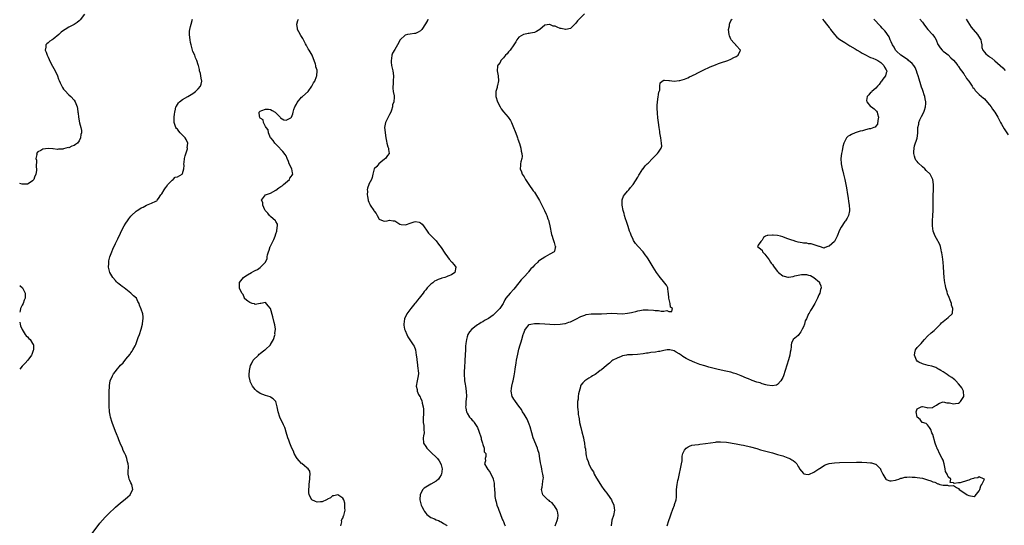
# Model space of a CAD drawing. Units: inches. Extents: x 2640000 to 2643000, y 1476000 to 1479000.
# Drawn here: x 2640000 to 2640381, y 1477967 to 1478163 of the extents above; entities that cross this region are included whole.
import ezdxf

# ---------------------------------------------------------------- set-up
doc = ezdxf.new("R2010")
doc.units = ezdxf.units.IN
doc.header["$MEASUREMENT"] = 0
doc.layers.add('LD26401476_10ft', color=254, linetype='Continuous')

msp = doc.modelspace()

# ---------------------------------------------------------------- linework, layer by layer
at = {"layer": 'LD26401476_10ft'}
for points, elevation in [([(2640025, 1478164.93), (2640023.33, 1478162.67), (2640023, 1478162.34), (2640022.28, 1478161.72), (2640021, 1478160.86), (2640019, 1478159.86), (2640017.64, 1478159), (2640017, 1478158.62), (2640016.06, 1478157.94), (2640015.08, 1478157), (2640013, 1478155.25), (2640012.55, 1478155), (2640011.6, 1478154.4), (2640011, 1478153.76), (2640010.53, 1478153.47), (2640010.12, 1478153), (2640010.07, 1478152.07), (2640009.8, 1478151), (2640010.21, 1478150.21), (2640010.57, 1478149), (2640010.75, 1478148.75), (2640011, 1478148.28), (2640011.4, 1478147.4), (2640011.54, 1478147), (2640012.73, 1478144.73), (2640013.69, 1478143), (2640014.59, 1478141), (2640015, 1478139.79), (2640015.23, 1478139.23), (2640015.7, 1478138.3), (2640016.3, 1478137), (2640016.54, 1478136.54), (2640017, 1478135.87), (2640017.4, 1478135.4), (2640019, 1478133.72), (2640019.79, 1478133), (2640021, 1478131.62), (2640021.45, 1478131), (2640021.7, 1478130.3), (2640022.21, 1478129), (2640022.35, 1478128.35), (2640022.53, 1478127), (2640022.6, 1478126.6), (2640022.78, 1478125), (2640023.13, 1478122.87), (2640023.63, 1478121), (2640023.91, 1478119.91), (2640023.86, 1478119), (2640023.65, 1478118.35), (2640023.54, 1478117), (2640023, 1478115.92), (2640022.35, 1478115), (2640021.57, 1478114.43), (2640021, 1478114.04), (2640020.2, 1478113.8), (2640019, 1478113.25), (2640018.74, 1478113.26), (2640017, 1478112.8), (2640016.7, 1478112.7), (2640015, 1478112.62), (2640014.57, 1478112.57), (2640013, 1478112.78), (2640012.76, 1478112.76), (2640011, 1478112.94), (2640009, 1478112.67), (2640008.14, 1478112.14), (2640007, 1478111.62), (2640006.49, 1478111), (2640006.63, 1478110.63), (2640006.25, 1478109), (2640006.45, 1478108.45), (2640006.31, 1478105.69), (2640006.46, 1478105), (2640006.47, 1478104.47), (2640006.22, 1478103), (2640005.78, 1478101.78), (2640005.48, 1478101), (2640005, 1478100.38), (2640003.26, 1478099.26), (2640003, 1478099.07), (2640001.1, 1478099.1), (2640001, 1478099.09), (2640000, 1478099.35)], 8280), ([(2640218.39, 1478165), (2640215.69, 1478162.31), (2640215, 1478161.35), (2640214.66, 1478161), (2640213, 1478159.37), (2640211.09, 1478158.91), (2640211, 1478158.91), (2640209.32, 1478159.32), (2640209, 1478159.35), (2640207.81, 1478159.81), (2640207, 1478160.19), (2640206.31, 1478160.31), (2640205, 1478160.93), (2640204.89, 1478160.89), (2640203, 1478160.58), (2640201.06, 1478158.94), (2640199.87, 1478158.13), (2640199, 1478157.85), (2640197.55, 1478157.55), (2640197, 1478157.4), (2640196.62, 1478157.38), (2640194.93, 1478157.07), (2640194.77, 1478157), (2640193, 1478156.01), (2640192.23, 1478155), (2640191.78, 1478154.22), (2640191, 1478153), (2640189.6, 1478151), (2640189, 1478150.3), (2640188.47, 1478149.53), (2640187.82, 1478149), (2640187, 1478148.03), (2640186.08, 1478147), (2640185.8, 1478146.2), (2640185, 1478145.29), (2640184.9, 1478145.1), (2640184.79, 1478145), (2640184.73, 1478144.73), (2640184.56, 1478143), (2640184.98, 1478140.98), (2640185.09, 1478139.09), (2640184.69, 1478137.31), (2640184.66, 1478137), (2640184.58, 1478136.58), (2640184.13, 1478135), (2640184.09, 1478133.91), (2640184.15, 1478133), (2640184.77, 1478131), (2640185.76, 1478129), (2640186.21, 1478128.21), (2640187.06, 1478127.06), (2640188.88, 1478125), (2640189.75, 1478123.75), (2640190.14, 1478123), (2640190.98, 1478121), (2640191.54, 1478119.54), (2640192.17, 1478117.83), (2640192.46, 1478117), (2640192.57, 1478116.57), (2640193.2, 1478114.8), (2640193.71, 1478113), (2640193.86, 1478111.86), (2640194.11, 1478111), (2640194.23, 1478109.77), (2640194.15, 1478109), (2640193.79, 1478107.79), (2640193.69, 1478107), (2640193.66, 1478106.34), (2640193.46, 1478105), (2640193.95, 1478103.95), (2640194.29, 1478103), (2640195, 1478101.93), (2640195.55, 1478101), (2640196.11, 1478100.11), (2640196.85, 1478099), (2640198.56, 1478096.56), (2640199, 1478096.04), (2640199.39, 1478095.39), (2640201, 1478092.85), (2640202.96, 1478088.96), (2640203.59, 1478087.59), (2640203.83, 1478087), (2640204.24, 1478085.76), (2640204.52, 1478085), (2640204.63, 1478084.63), (2640205, 1478083), (2640205.67, 1478079.67), (2640205.89, 1478079), (2640206.1, 1478078.1), (2640206.55, 1478077), (2640206.58, 1478076.58), (2640207.07, 1478075.07), (2640207.11, 1478075), (2640207.14, 1478074.86), (2640207, 1478074.5), (2640206.78, 1478073.22), (2640206.6, 1478073), (2640205, 1478072.11), (2640203.22, 1478071), (2640203.07, 1478070.93), (2640203, 1478070.91), (2640201, 1478069.65), (2640200.62, 1478069.38), (2640200.28, 1478069), (2640199, 1478067.79), (2640198.34, 1478067), (2640197.68, 1478066.32), (2640196.74, 1478065.26), (2640196.53, 1478065), (2640195, 1478063.34), (2640193.9, 1478062.1), (2640193, 1478061.01), (2640191, 1478058.55), (2640189.61, 1478057), (2640188.01, 1478055), (2640187.59, 1478054.41), (2640187, 1478053.27), (2640186.88, 1478053), (2640185.62, 1478051), (2640185, 1478050.36), (2640183.55, 1478049), (2640183, 1478048.51), (2640181.23, 1478047.23), (2640181, 1478047.07), (2640179.65, 1478046.35), (2640179, 1478045.89), (2640178.4, 1478045.6), (2640177.46, 1478045), (2640177, 1478044.67), (2640174.79, 1478043), (2640173.93, 1478042.07), (2640173.29, 1478041), (2640173, 1478040.06), (2640172.71, 1478039), (2640172.48, 1478037.52), (2640172.42, 1478036.42), (2640172.3, 1478035), (2640172.16, 1478031), (2640171.94, 1478027.94), (2640171.85, 1478027), (2640171.82, 1478026.18), (2640171.85, 1478025), (2640171.98, 1478023.98), (2640172.04, 1478023), (2640172.22, 1478021.78), (2640172.35, 1478021), (2640172.63, 1478019), (2640172.71, 1478017), (2640172.54, 1478015), (2640172.44, 1478013.56), (2640172.39, 1478013), (2640172.46, 1478012.46), (2640172.73, 1478011), (2640173, 1478010.51), (2640173.96, 1478009), (2640174.43, 1478008.43), (2640175, 1478007.88), (2640175.42, 1478007.42), (2640175.73, 1478007), (2640177, 1478005.03), (2640177.58, 1478003.58), (2640178.36, 1478001), (2640178.44, 1478000.45), (2640178.89, 1477999), (2640179, 1477998.44), (2640179.52, 1477997), (2640179.6, 1477995.6), (2640180.27, 1477995), (2640180.27, 1477993.73), (2640179.94, 1477993), (2640180.05, 1477992.05), (2640179.76, 1477991), (2640180.56, 1477989.44), (2640180.86, 1477989), (2640180.93, 1477988.93), (2640181.8, 1477987.8), (2640182.17, 1477987), (2640183, 1477985.29), (2640183.11, 1477985), (2640183.42, 1477983.42), (2640183.46, 1477983), (2640183.46, 1477982.54), (2640183.55, 1477981), (2640183.66, 1477979.66), (2640183.66, 1477979), (2640183.73, 1477978.27), (2640183.97, 1477977), (2640184.23, 1477976.23), (2640184.52, 1477975), (2640185, 1477973.75), (2640185.27, 1477973), (2640185.76, 1477971.76), (2640186.03, 1477971), (2640186.73, 1477969.27), (2640186.87, 1477968.87), (2640187, 1477968.63), (2640187.45, 1477967.45), (2640187.64, 1477967)], 8320), ([(2640027.22, 1477963), (2640031, 1477967.96), (2640033, 1477970.27), (2640035, 1477972.31), (2640036.41, 1477973.59), (2640037, 1477974.15), (2640039, 1477975.83), (2640040.76, 1477977.24), (2640041.81, 1477978.19), (2640042.65, 1477979), (2640043, 1477979.63), (2640043.71, 1477981), (2640043.34, 1477983), (2640043, 1477983.58), (2640042.56, 1477984.56), (2640042.39, 1477985), (2640042.16, 1477985.84), (2640041.88, 1477987), (2640041.89, 1477987.89), (2640042.09, 1477989.91), (2640041.96, 1477991), (2640041.67, 1477991.67), (2640041.46, 1477993), (2640041, 1477994.11), (2640040.67, 1477995), (2640040.07, 1477996.07), (2640039.76, 1477997), (2640038.89, 1477998.89), (2640038.87, 1477999), (2640038.28, 1478000.28), (2640038.05, 1478001), (2640037.39, 1478002.61), (2640037, 1478003.51), (2640035.78, 1478007), (2640035.16, 1478009), (2640035, 1478009.77), (2640034.78, 1478011), (2640034.61, 1478013.39), (2640034.59, 1478015), (2640034.6, 1478016.6), (2640034.56, 1478017.44), (2640034.61, 1478019), (2640034.74, 1478020.74), (2640034.71, 1478021.29), (2640035, 1478023.04), (2640035.83, 1478025), (2640036.3, 1478025.7), (2640037, 1478026.71), (2640037.24, 1478027), (2640039, 1478029.07), (2640039.96, 1478030.04), (2640041, 1478031.39), (2640042.67, 1478033.33), (2640043, 1478033.86), (2640043.5, 1478034.5), (2640043.8, 1478035), (2640044.61, 1478036.61), (2640044.9, 1478037.1), (2640045.58, 1478039), (2640045.83, 1478039.83), (2640046.27, 1478041), (2640047, 1478043.03), (2640047.47, 1478045), (2640047.57, 1478046.43), (2640047.74, 1478047), (2640047.78, 1478047.78), (2640047.56, 1478049), (2640047, 1478050.76), (2640046.31, 1478052.31), (2640046.15, 1478053), (2640045.74, 1478053.74), (2640045.1, 1478055), (2640043.97, 1478055.97), (2640042.94, 1478057), (2640041, 1478058.48), (2640040.4, 1478059), (2640039.58, 1478059.58), (2640039, 1478060.08), (2640038.45, 1478060.45), (2640037.85, 1478061), (2640037.39, 1478061.39), (2640037, 1478061.82), (2640036, 1478063), (2640035.61, 1478063.61), (2640034.88, 1478065), (2640034.36, 1478067), (2640034.41, 1478068.41), (2640034.41, 1478069), (2640034.49, 1478069.51), (2640034.86, 1478071), (2640035.57, 1478073), (2640035.96, 1478074.04), (2640037, 1478076.13), (2640037.93, 1478077.93), (2640039, 1478080.24), (2640039.9, 1478082.1), (2640040.39, 1478083), (2640041, 1478083.99), (2640041.67, 1478085), (2640042.25, 1478085.75), (2640043, 1478086.77), (2640043.21, 1478087), (2640045, 1478088.73), (2640045.4, 1478089), (2640046.42, 1478089.58), (2640047, 1478090.04), (2640047.72, 1478090.28), (2640049.05, 1478091.05), (2640051, 1478091.78), (2640052.6, 1478092.6), (2640053, 1478092.74), (2640053.21, 1478093), (2640053.63, 1478093.63), (2640054.62, 1478095), (2640055, 1478095.44), (2640055.82, 1478097), (2640056.31, 1478097.69), (2640057, 1478098.48), (2640057.19, 1478098.81), (2640059, 1478100.73), (2640059.4, 1478101), (2640060.12, 1478101.88), (2640061, 1478102.02), (2640062.81, 1478103), (2640063, 1478103.26), (2640063.47, 1478105), (2640063.61, 1478106.39), (2640063.51, 1478107), (2640063.53, 1478107.53), (2640063.74, 1478109), (2640063.92, 1478110.08), (2640064.82, 1478112.82), (2640064.83, 1478113), (2640064.78, 1478113.22), (2640064.99, 1478115), (2640064.38, 1478116.38), (2640063.92, 1478117), (2640063, 1478118.08), (2640062.53, 1478118.53), (2640062.08, 1478119), (2640061.59, 1478119.59), (2640061, 1478120.36), (2640060.68, 1478120.68), (2640060.42, 1478121), (2640060.15, 1478121.85), (2640059.7, 1478123), (2640059.67, 1478123.67), (2640059.7, 1478125), (2640059.84, 1478126.16), (2640059.92, 1478127), (2640060.2, 1478128.2), (2640060.43, 1478129), (2640060.67, 1478129.33), (2640061, 1478129.97), (2640061.43, 1478130.57), (2640061.8, 1478131), (2640063, 1478131.84), (2640065, 1478133.01), (2640067, 1478134.25), (2640067.4, 1478134.6), (2640067.94, 1478135), (2640069, 1478135.96), (2640069.86, 1478137), (2640070.14, 1478137.86), (2640070.37, 1478139), (2640070.18, 1478140.18), (2640070.06, 1478141), (2640069.9, 1478141.9), (2640069.55, 1478143), (2640069.51, 1478143.51), (2640069.09, 1478145), (2640069, 1478145.27), (2640068.51, 1478147), (2640068.01, 1478148.01), (2640067.66, 1478149), (2640067, 1478150.5), (2640066.8, 1478151), (2640066.25, 1478153), (2640066.03, 1478153.97), (2640065.87, 1478155), (2640065.84, 1478155.84), (2640065.67, 1478157), (2640065.7, 1478158.3), (2640065.79, 1478159), (2640066.08, 1478160.08), (2640066.28, 1478161), (2640066.84, 1478163)], 8290), ([(2640124.18, 1477967), (2640124.56, 1477968.56), (2640124.43, 1477969), (2640124.57, 1477969.43), (2640125, 1477969.93), (2640125.21, 1477970.79), (2640125.38, 1477971), (2640125.85, 1477973), (2640125.77, 1477973.77), (2640125.76, 1477975), (2640125.69, 1477975.69), (2640125.37, 1477977), (2640125, 1477977.65), (2640123, 1477979.01), (2640121.44, 1477978.56), (2640121, 1477978.52), (2640120.21, 1477977.79), (2640119, 1477977.23), (2640118.87, 1477977.13), (2640118.56, 1477977), (2640117, 1477976.26), (2640116.28, 1477976.28), (2640115, 1477976.11), (2640114.32, 1477976.32), (2640112.98, 1477976.98), (2640111.95, 1477979), (2640111.8, 1477979.8), (2640111.74, 1477981), (2640111.86, 1477982.14), (2640111.9, 1477983), (2640112.08, 1477984.08), (2640112.2, 1477985), (2640112.17, 1477985.83), (2640112.35, 1477987), (2640112.13, 1477988.13), (2640111.5, 1477989), (2640111, 1477989.35), (2640110.15, 1477990.15), (2640109.06, 1477991.06), (2640109, 1477991.09), (2640108.08, 1477992.08), (2640107.3, 1477993), (2640107, 1477993.39), (2640106.08, 1477995), (2640105.83, 1477995.83), (2640105.16, 1477997), (2640104.4, 1477999), (2640104.07, 1478000.07), (2640103.69, 1478001), (2640103, 1478003.25), (2640102.62, 1478004.62), (2640102.47, 1478005), (2640102.06, 1478006.06), (2640101.58, 1478007), (2640101, 1478008.07), (2640100.56, 1478009), (2640099.91, 1478011), (2640099.77, 1478011.77), (2640099.59, 1478013), (2640099.02, 1478015), (2640098.05, 1478016.05), (2640097, 1478016.8), (2640096.87, 1478016.87), (2640095, 1478017.38), (2640093, 1478018.11), (2640091.73, 1478019), (2640091, 1478019.68), (2640090, 1478021), (2640089.14, 1478022.86), (2640089.08, 1478023), (2640088.78, 1478024.78), (2640088.69, 1478025), (2640088.67, 1478025.33), (2640088.79, 1478027), (2640089.28, 1478029), (2640089.66, 1478029.66), (2640090.33, 1478031), (2640092.27, 1478033), (2640092.64, 1478033.36), (2640093, 1478033.57), (2640093.73, 1478034.27), (2640094.75, 1478035), (2640095, 1478035.2), (2640096.91, 1478037), (2640097, 1478037.13), (2640098.12, 1478039), (2640098.66, 1478040.66), (2640098.74, 1478041), (2640098.7, 1478041.3), (2640098.87, 1478043), (2640098.67, 1478044.67), (2640098.41, 1478045.59), (2640097.86, 1478047.86), (2640097, 1478051.01), (2640096.11, 1478052.11), (2640095, 1478053.32), (2640093.22, 1478053), (2640092.97, 1478052.97), (2640091, 1478052.58), (2640090.83, 1478052.83), (2640089.92, 1478053), (2640089, 1478053.3), (2640088.18, 1478053.82), (2640087, 1478054.8), (2640086.93, 1478054.93), (2640086.87, 1478055), (2640086.4, 1478056.4), (2640085.94, 1478057), (2640085, 1478058.96), (2640084.96, 1478060.96), (2640084.94, 1478061), (2640085, 1478061.14), (2640086.55, 1478063), (2640087, 1478063.39), (2640088.12, 1478064.12), (2640089.61, 1478065), (2640090.56, 1478065.44), (2640091, 1478065.72), (2640091.91, 1478066.09), (2640093, 1478066.9), (2640093.07, 1478066.93), (2640093.11, 1478067), (2640095, 1478068.97), (2640095.66, 1478070.34), (2640095.68, 1478071), (2640095.79, 1478071.79), (2640096.18, 1478073), (2640096.46, 1478073.54), (2640096.89, 1478075), (2640097, 1478075.19), (2640097.86, 1478077), (2640098.25, 1478077.75), (2640098.72, 1478079), (2640099, 1478079.88), (2640099.42, 1478081), (2640099.57, 1478082.43), (2640099.73, 1478083), (2640099.63, 1478083.63), (2640099, 1478084.72), (2640098.92, 1478084.92), (2640098.86, 1478085), (2640097, 1478086.64), (2640096.63, 1478087), (2640095.88, 1478087.88), (2640095, 1478088.83), (2640094.88, 1478089), (2640094.74, 1478089.26), (2640093.98, 1478091), (2640094, 1478092), (2640093.43, 1478093), (2640095.03, 1478094.97), (2640097, 1478095.64), (2640099, 1478096.82), (2640100.23, 1478097.77), (2640101, 1478098.22), (2640101.47, 1478098.53), (2640102.03, 1478099), (2640104.28, 1478101), (2640104.5, 1478101.5), (2640105, 1478102.16), (2640105.33, 1478102.67), (2640105.59, 1478103), (2640105.53, 1478103.53), (2640105.26, 1478105), (2640104.17, 1478107), (2640103.91, 1478107.91), (2640103.43, 1478109), (2640103, 1478110.1), (2640102.66, 1478110.66), (2640101.78, 1478111.78), (2640100.74, 1478112.74), (2640100.55, 1478113), (2640099, 1478114.57), (2640098.69, 1478115), (2640098.03, 1478116.03), (2640097.04, 1478117), (2640097, 1478117.06), (2640096.25, 1478119), (2640096.09, 1478120.09), (2640095.29, 1478121), (2640095, 1478121.44), (2640094.27, 1478123), (2640094.07, 1478124.07), (2640093, 1478124.7), (2640092.91, 1478124.91), (2640092.79, 1478125), (2640092.66, 1478125.34), (2640092.65, 1478127), (2640093, 1478127.34), (2640093.64, 1478127.64), (2640095, 1478128.2), (2640096.15, 1478128.15), (2640097, 1478128), (2640097.59, 1478127.59), (2640098.75, 1478127), (2640100.67, 1478125), (2640100.8, 1478124.8), (2640102.07, 1478124.07), (2640103, 1478123.91), (2640104.79, 1478124.79), (2640105, 1478124.88), (2640105.06, 1478125), (2640105.61, 1478126.39), (2640105.67, 1478127), (2640106, 1478128), (2640106.4, 1478129), (2640107, 1478130.06), (2640107.32, 1478130.68), (2640109, 1478132.74), (2640109.34, 1478133), (2640111.51, 1478135), (2640112.93, 1478137), (2640113.65, 1478138.35), (2640114.09, 1478139), (2640114.8, 1478140.8), (2640114.88, 1478141), (2640114.9, 1478141.1), (2640115.06, 1478143), (2640115.04, 1478143.04), (2640115, 1478143.21), (2640114.53, 1478144.53), (2640114.53, 1478145), (2640114.41, 1478145.59), (2640113.83, 1478147), (2640113.57, 1478147.57), (2640113.12, 1478149), (2640111.91, 1478151), (2640111.49, 1478151.49), (2640111, 1478152.51), (2640110.79, 1478152.79), (2640110.74, 1478153), (2640110.53, 1478153.47), (2640109.7, 1478155), (2640109.43, 1478155.43), (2640109, 1478156.21), (2640108.64, 1478156.64), (2640107.9, 1478158.09), (2640107.4, 1478159), (2640107.36, 1478159.36), (2640107.12, 1478161), (2640107.55, 1478162.45), (2640107.78, 1478163)], 8300), ([(2640157.86, 1478163), (2640157.61, 1478162.39), (2640156.89, 1478161.11), (2640155.46, 1478159), (2640155.26, 1478158.74), (2640155, 1478158.48), (2640154.12, 1478157.88), (2640153, 1478157.44), (2640152.62, 1478157.38), (2640151, 1478157.19), (2640149.96, 1478157), (2640149, 1478156.78), (2640147.04, 1478154.96), (2640146.11, 1478153), (2640145, 1478151.17), (2640144.15, 1478149.85), (2640143.84, 1478149), (2640143.72, 1478147.72), (2640143.56, 1478147), (2640143.62, 1478146.38), (2640143.8, 1478145), (2640144.01, 1478144.01), (2640144.26, 1478143), (2640144.56, 1478141), (2640144.46, 1478139), (2640144.36, 1478137.64), (2640144.26, 1478137), (2640144.24, 1478136.24), (2640144.4, 1478135), (2640144.74, 1478133.26), (2640144.77, 1478133), (2640144.77, 1478132.77), (2640144.64, 1478131), (2640144.18, 1478129.82), (2640144.09, 1478129), (2640143.71, 1478127.71), (2640143.44, 1478127), (2640143, 1478126.03), (2640142.41, 1478125), (2640141.82, 1478123.82), (2640141.39, 1478123), (2640141.1, 1478121), (2640141.6, 1478117), (2640141.78, 1478115.78), (2640141.92, 1478115), (2640142.38, 1478113.62), (2640142.56, 1478113), (2640142.57, 1478112.57), (2640142.82, 1478111), (2640142.23, 1478110.23), (2640141.37, 1478109), (2640141, 1478108.74), (2640139.68, 1478107.68), (2640138.87, 1478107), (2640138.09, 1478105.91), (2640137.04, 1478105), (2640136.59, 1478103), (2640136.23, 1478101.77), (2640136.05, 1478101), (2640135, 1478099.14), (2640134.93, 1478099), (2640134.42, 1478097.58), (2640134.33, 1478097), (2640134.41, 1478096.41), (2640134.4, 1478095), (2640134.49, 1478094.49), (2640134.76, 1478092.76), (2640135, 1478092.14), (2640135.34, 1478091.34), (2640135.5, 1478091), (2640136.89, 1478088.89), (2640137, 1478088.68), (2640137.77, 1478087.77), (2640138.15, 1478087), (2640139, 1478085.65), (2640140.47, 1478085), (2640141, 1478084.84), (2640142.08, 1478085), (2640143, 1478085.21), (2640144.46, 1478085), (2640144.95, 1478084.95), (2640145, 1478084.93), (2640146.21, 1478084.21), (2640147, 1478083.7), (2640147.53, 1478083.53), (2640149, 1478083.36), (2640149.51, 1478083.51), (2640151, 1478084.06), (2640152.52, 1478084.52), (2640153, 1478084.63), (2640154.42, 1478084.42), (2640155, 1478084.14), (2640155.6, 1478083.6), (2640156.15, 1478083), (2640157.56, 1478081), (2640158.12, 1478080.12), (2640159, 1478079.31), (2640159.13, 1478079.13), (2640161, 1478077.17), (2640161.91, 1478075.91), (2640163, 1478074.59), (2640164.38, 1478072.38), (2640165.36, 1478071), (2640166.06, 1478070.06), (2640167.07, 1478069), (2640167.92, 1478067.92), (2640168.59, 1478067), (2640168.26, 1478065), (2640167, 1478064.09), (2640165.5, 1478063.5), (2640165, 1478063.24), (2640164.36, 1478063), (2640163.27, 1478062.73), (2640163, 1478062.69), (2640161.76, 1478062.24), (2640161, 1478061.89), (2640160.38, 1478061.62), (2640159.67, 1478061), (2640159, 1478060.44), (2640157.59, 1478059), (2640157.32, 1478058.68), (2640157, 1478058.25), (2640156.38, 1478057.62), (2640156, 1478057), (2640154.43, 1478055), (2640153.76, 1478054.24), (2640153, 1478053.23), (2640152.89, 1478053.11), (2640152.81, 1478053), (2640151.17, 1478051), (2640149.68, 1478049), (2640148.75, 1478047), (2640148.52, 1478045), (2640148.56, 1478044.56), (2640148.82, 1478043), (2640149, 1478042.51), (2640149.62, 1478041), (2640150.12, 1478040.12), (2640152.19, 1478037), (2640152.47, 1478036.47), (2640153.03, 1478035), (2640153.34, 1478033), (2640153.51, 1478031.51), (2640153.54, 1478031), (2640153.63, 1478030.37), (2640153.81, 1478029), (2640153.87, 1478027.87), (2640154.05, 1478027), (2640154.14, 1478025.86), (2640154.04, 1478025), (2640153.76, 1478023.76), (2640153.68, 1478023), (2640153.32, 1478021), (2640153.69, 1478019.69), (2640153.71, 1478019), (2640154.22, 1478017.78), (2640154.66, 1478017), (2640154.81, 1478016.81), (2640155, 1478016.32), (2640155.46, 1478015.46), (2640155.62, 1478014.38), (2640155.99, 1478013), (2640156.06, 1478012.06), (2640156.1, 1478011), (2640156.1, 1478009.9), (2640156.02, 1478009), (2640155.97, 1478007.97), (2640156.05, 1478007), (2640156.25, 1478005.75), (2640156.28, 1478005), (2640156.23, 1478004.23), (2640156.32, 1478003), (2640156.18, 1478001.82), (2640156, 1478001), (2640156.15, 1477999), (2640157, 1477997.6), (2640157.39, 1477997), (2640158.2, 1477996.2), (2640159, 1477995.45), (2640159.24, 1477995.24), (2640161, 1477993.54), (2640161.52, 1477993), (2640162.13, 1477992.13), (2640162.87, 1477991), (2640163, 1477990.52), (2640163.38, 1477989), (2640163.12, 1477987), (2640163, 1477986.74), (2640162.37, 1477985.63), (2640161.93, 1477985), (2640161, 1477984.2), (2640159, 1477983.06), (2640157, 1477981.96), (2640156.43, 1477981.57), (2640155.9, 1477981), (2640155, 1477979.39), (2640154.81, 1477979), (2640154.71, 1477977.29), (2640154.72, 1477977), (2640155, 1477975.98), (2640155.24, 1477975), (2640155.5, 1477974.5), (2640156.23, 1477973), (2640156.51, 1477972.51), (2640157, 1477971.84), (2640157.39, 1477971.39), (2640157.95, 1477971), (2640159, 1477970.14), (2640160.38, 1477969.62), (2640161, 1477969.34), (2640161.91, 1477969), (2640162.63, 1477968.63), (2640163, 1477968.52), (2640163.87, 1477967.87), (2640165, 1477967.26), (2640165.29, 1477967)], 8310), ([(2640207, 1477967), (2640207.83, 1477969), (2640208.04, 1477969.96), (2640208.17, 1477971), (2640208, 1477972), (2640207.79, 1477973), (2640206.76, 1477974.76), (2640206.54, 1477975), (2640205.85, 1477975.85), (2640205, 1477976.41), (2640204.7, 1477976.7), (2640204.25, 1477977), (2640202.27, 1477979), (2640202.05, 1477980.05), (2640201.76, 1477981), (2640202.03, 1477981.97), (2640202.19, 1477983), (2640202.3, 1477984.3), (2640202.45, 1477985), (2640202.46, 1477985.54), (2640202.29, 1477987), (2640202.04, 1477988.04), (2640201.9, 1477989), (2640201.64, 1477990.36), (2640201.38, 1477991.38), (2640201.14, 1477993), (2640200.79, 1477995), (2640200.37, 1477996.37), (2640200.21, 1477997), (2640198.58, 1478001), (2640197.95, 1478003), (2640197.32, 1478005.32), (2640197, 1478006.28), (2640196.73, 1478007), (2640196.18, 1478008.18), (2640195, 1478010.13), (2640194.44, 1478011), (2640193.95, 1478011.95), (2640193, 1478013.25), (2640191.68, 1478015), (2640191.41, 1478015.41), (2640191, 1478015.95), (2640190.62, 1478016.62), (2640190.4, 1478017), (2640189.97, 1478019), (2640190.1, 1478020.1), (2640190.25, 1478021), (2640190.67, 1478022.67), (2640190.76, 1478023), (2640191.2, 1478025), (2640191.47, 1478026.53), (2640191.62, 1478027.62), (2640192.01, 1478029.99), (2640192.14, 1478031), (2640192.58, 1478033.42), (2640193, 1478035.25), (2640193.55, 1478037), (2640193.85, 1478038.15), (2640194.17, 1478039), (2640194.71, 1478041), (2640194.79, 1478041.21), (2640195, 1478041.88), (2640195.34, 1478042.66), (2640195.55, 1478043), (2640197, 1478044.81), (2640197.62, 1478045), (2640199, 1478045.29), (2640200.76, 1478045.24), (2640201, 1478045.21), (2640203, 1478045.08), (2640204.98, 1478044.98), (2640206.91, 1478044.91), (2640208.93, 1478044.93), (2640210.77, 1478045.23), (2640211, 1478045.25), (2640212.27, 1478045.73), (2640213, 1478045.94), (2640215, 1478046.89), (2640217, 1478047.92), (2640218.49, 1478048.49), (2640219, 1478048.71), (2640221, 1478049), (2640222.98, 1478048.98), (2640225, 1478049), (2640227, 1478049.14), (2640229, 1478049.19), (2640231, 1478049.09), (2640233, 1478049.01), (2640235, 1478049.18), (2640236.54, 1478049.46), (2640237, 1478049.6), (2640238.17, 1478049.83), (2640239, 1478050.14), (2640239.75, 1478050.25), (2640241, 1478050.47), (2640241.51, 1478050.49), (2640243, 1478050.47), (2640245, 1478050.37), (2640245.73, 1478050.27), (2640247, 1478050.24), (2640247.99, 1478050.01), (2640249, 1478050.04), (2640250.26, 1478050.26), (2640251, 1478049.91), (2640252.11, 1478049.89), (2640252.42, 1478051), (2640251.59, 1478051.59), (2640251.55, 1478053), (2640250.98, 1478055), (2640250.8, 1478057), (2640250.74, 1478057.26), (2640250.63, 1478059), (2640250.05, 1478060.05), (2640249.34, 1478061), (2640249, 1478061.32), (2640247.65, 1478063), (2640247.37, 1478063.37), (2640246.19, 1478065), (2640244.92, 1478067), (2640243.75, 1478069), (2640243, 1478070.22), (2640242.49, 1478071), (2640241.85, 1478071.85), (2640241, 1478072.95), (2640239.11, 1478075), (2640238.13, 1478076.13), (2640237.54, 1478077), (2640237.35, 1478077.35), (2640237, 1478078.05), (2640236.56, 1478079), (2640236.15, 1478080.15), (2640235.82, 1478081), (2640235.19, 1478082.81), (2640234.63, 1478084.63), (2640234.23, 1478085.77), (2640233.89, 1478087), (2640233.75, 1478087.75), (2640233.32, 1478089), (2640232.9, 1478091), (2640232.92, 1478093.08), (2640233.49, 1478094.51), (2640233.82, 1478095), (2640235, 1478096.43), (2640235.55, 1478097), (2640236.19, 1478097.81), (2640237.21, 1478099), (2640239, 1478101.86), (2640239.4, 1478102.6), (2640239.6, 1478103), (2640240.88, 1478105), (2640240.94, 1478105.06), (2640241, 1478105.11), (2640241.84, 1478106.16), (2640242.61, 1478107), (2640243, 1478107.29), (2640244.65, 1478109), (2640246.61, 1478111), (2640247, 1478111.54), (2640247.99, 1478113), (2640248.21, 1478113.79), (2640248.2, 1478115), (2640247.98, 1478115.98), (2640247.88, 1478117), (2640247.63, 1478118.36), (2640247.55, 1478119), (2640247.53, 1478119.53), (2640247.29, 1478121), (2640247, 1478122.93), (2640246.77, 1478124.77), (2640246.59, 1478126.59), (2640246.5, 1478128.5), (2640246.44, 1478129), (2640246.41, 1478129.59), (2640246.54, 1478131), (2640246.89, 1478132.89), (2640247, 1478133.75), (2640247.16, 1478134.84), (2640247.25, 1478135), (2640247.45, 1478135.45), (2640247.52, 1478137), (2640247.63, 1478138.37), (2640248.46, 1478139), (2640249, 1478139.37), (2640249.3, 1478139.3), (2640251, 1478139.22), (2640251.18, 1478139.18), (2640253.02, 1478139.02), (2640255, 1478139.24), (2640255.29, 1478139.29), (2640257, 1478139.8), (2640258.27, 1478140.27), (2640259, 1478140.59), (2640259.84, 1478141), (2640260.6, 1478141.4), (2640261, 1478141.55), (2640262.14, 1478142.14), (2640263.26, 1478142.74), (2640265, 1478143.64), (2640266.13, 1478144.13), (2640267, 1478144.53), (2640269, 1478145.28), (2640270.22, 1478145.78), (2640271, 1478146.04), (2640271.69, 1478146.31), (2640273, 1478146.76), (2640273.8, 1478147), (2640275, 1478147.55), (2640276.12, 1478148.12), (2640277, 1478148.53), (2640277.8, 1478149), (2640278.67, 1478151), (2640277, 1478152.82), (2640276.92, 1478152.92), (2640276.88, 1478153), (2640276.15, 1478153.85), (2640275.13, 1478155), (2640275, 1478155.22), (2640274.47, 1478156.47), (2640274.34, 1478157), (2640274.1, 1478159), (2640274.37, 1478160.37), (2640274.45, 1478161), (2640274.57, 1478161.43), (2640275, 1478162.28), (2640275.27, 1478162.73), (2640275.48, 1478163)], 8330), ([(2640310.37, 1478163), (2640311, 1478162.14), (2640311.98, 1478161), (2640312.42, 1478160.42), (2640313, 1478159.74), (2640313.29, 1478159.29), (2640313.52, 1478159), (2640315.03, 1478157), (2640315.97, 1478155.97), (2640317.07, 1478155.07), (2640319, 1478153.87), (2640321, 1478152.7), (2640323, 1478151.5), (2640323.77, 1478151), (2640325, 1478150.27), (2640325.77, 1478149.77), (2640327, 1478149.11), (2640328.41, 1478148.41), (2640329, 1478148.18), (2640329.83, 1478147.83), (2640331, 1478147.42), (2640331.84, 1478147), (2640333, 1478146.17), (2640334.16, 1478145), (2640334.37, 1478144.37), (2640335, 1478143.33), (2640335.1, 1478143.1), (2640335.22, 1478143), (2640335.23, 1478142.77), (2640335, 1478142.18), (2640334.69, 1478141), (2640333.74, 1478139.74), (2640333.2, 1478139), (2640333.13, 1478138.87), (2640333, 1478138.74), (2640332.34, 1478137.66), (2640331.63, 1478137), (2640331, 1478136.24), (2640329.42, 1478135), (2640329.28, 1478134.72), (2640329, 1478134.56), (2640328.34, 1478133.66), (2640327.62, 1478133), (2640327.45, 1478131.45), (2640327.49, 1478131), (2640329, 1478129.19), (2640329.12, 1478129.12), (2640329.28, 1478129), (2640330.32, 1478128.32), (2640331, 1478127.63), (2640331.31, 1478127.31), (2640331.47, 1478127), (2640331.6, 1478126.4), (2640331.98, 1478125), (2640331.73, 1478123.73), (2640331.65, 1478122.35), (2640331, 1478121.54), (2640330.79, 1478121.21), (2640330.3, 1478121), (2640329, 1478120.54), (2640328.48, 1478120.48), (2640327, 1478120.1), (2640325.81, 1478119.81), (2640325, 1478119.59), (2640323.04, 1478118.96), (2640321.62, 1478118.38), (2640321, 1478117.99), (2640320.35, 1478117.65), (2640319.72, 1478117), (2640319, 1478115.73), (2640318.67, 1478115), (2640318.29, 1478113.71), (2640317.99, 1478111.99), (2640317.79, 1478111), (2640317.52, 1478109), (2640317.55, 1478107), (2640317.94, 1478105), (2640318.19, 1478104.19), (2640318.51, 1478103), (2640319.03, 1478101), (2640319.47, 1478099), (2640319.58, 1478098.42), (2640319.83, 1478097), (2640319.96, 1478095.96), (2640320.3, 1478093.7), (2640320.45, 1478092.45), (2640320.7, 1478091), (2640320.84, 1478089.16), (2640320.84, 1478089), (2640320.77, 1478088.77), (2640320.44, 1478087), (2640319.96, 1478086.04), (2640319.26, 1478085), (2640319, 1478084.67), (2640317.55, 1478082.45), (2640317, 1478081.38), (2640316.03, 1478079), (2640315.71, 1478078.29), (2640314.99, 1478077.01), (2640313, 1478075.11), (2640312.5, 1478075), (2640311.38, 1478074.62), (2640311, 1478074.4), (2640309.28, 1478075), (2640309.05, 1478075.05), (2640307.57, 1478075.57), (2640306.05, 1478076.05), (2640305, 1478076.1), (2640304.3, 1478076.3), (2640303, 1478076.3), (2640302.47, 1478076.47), (2640301, 1478076.7), (2640300.14, 1478077), (2640299, 1478077.29), (2640298.5, 1478077.5), (2640297, 1478078.01), (2640295.35, 1478078.65), (2640295, 1478078.77), (2640294.21, 1478079), (2640293, 1478079.23), (2640291.35, 1478079.35), (2640291, 1478079.43), (2640289.21, 1478079.21), (2640289, 1478079.26), (2640288.3, 1478079), (2640287.52, 1478078.48), (2640287, 1478077.44), (2640286.61, 1478077), (2640285.53, 1478075.53), (2640285.26, 1478075), (2640287, 1478073.61), (2640287.21, 1478073), (2640288.04, 1478072.04), (2640288.87, 1478071), (2640289, 1478070.9), (2640289.83, 1478069.83), (2640290.24, 1478069), (2640290.6, 1478068.6), (2640291, 1478068.04), (2640291.47, 1478067.47), (2640291.71, 1478067), (2640293, 1478065.36), (2640293.39, 1478065), (2640295, 1478063.62), (2640295.51, 1478063.51), (2640297, 1478063.14), (2640297.19, 1478063.19), (2640299, 1478063.45), (2640299.68, 1478063.68), (2640301, 1478063.9), (2640302.21, 1478064.21), (2640303, 1478064.15), (2640304.25, 1478064.25), (2640305, 1478063.92), (2640305.81, 1478063.81), (2640307, 1478062.99), (2640309.19, 1478061.19), (2640309.29, 1478061), (2640309.78, 1478059.78), (2640309.81, 1478059), (2640309.57, 1478058.43), (2640309.34, 1478057), (2640309, 1478056.27), (2640308.46, 1478055), (2640307.95, 1478054.05), (2640307.43, 1478053), (2640306.22, 1478051), (2640305.7, 1478050.3), (2640305.05, 1478049), (2640305, 1478048.93), (2640304.21, 1478047), (2640303.72, 1478046.28), (2640303.46, 1478045), (2640303, 1478043.94), (2640302.54, 1478043), (2640302.01, 1478041.99), (2640301.29, 1478041), (2640301, 1478040.53), (2640299.01, 1478038.99), (2640298.42, 1478037.58), (2640298.3, 1478037), (2640298.28, 1478036.28), (2640298.09, 1478035), (2640297.87, 1478034.13), (2640297.71, 1478033), (2640297.24, 1478031.24), (2640296, 1478027), (2640295.32, 1478025), (2640295, 1478024.33), (2640294.22, 1478023), (2640293, 1478021.69), (2640292.57, 1478021.43), (2640290.91, 1478021.09), (2640289, 1478021.38), (2640288.54, 1478021.46), (2640287, 1478021.92), (2640286.23, 1478022.23), (2640285, 1478022.57), (2640283.24, 1478023.24), (2640283, 1478023.3), (2640281.8, 1478023.8), (2640281, 1478024.09), (2640278.95, 1478024.95), (2640277, 1478025.72), (2640275.97, 1478026.03), (2640275, 1478026.35), (2640273, 1478026.82), (2640271.19, 1478027.19), (2640269.56, 1478027.56), (2640267.96, 1478027.96), (2640266.39, 1478028.39), (2640264.84, 1478028.84), (2640263, 1478029.43), (2640261, 1478030.15), (2640259, 1478031.03), (2640257.69, 1478031.69), (2640257, 1478032.14), (2640256.44, 1478032.44), (2640255.72, 1478033), (2640255, 1478033.48), (2640253.82, 1478034.18), (2640253, 1478034.63), (2640251.39, 1478035), (2640251, 1478035.07), (2640250.39, 1478035), (2640249, 1478034.79), (2640247.55, 1478034.45), (2640247, 1478034.38), (2640245.82, 1478034.18), (2640244.03, 1478033.97), (2640243, 1478033.8), (2640242.29, 1478033.71), (2640241, 1478033.47), (2640238.81, 1478033.19), (2640236.9, 1478033.1), (2640235, 1478033.05), (2640234.66, 1478033), (2640233, 1478032.68), (2640232.5, 1478032.5), (2640231, 1478031.88), (2640229.3, 1478031), (2640229, 1478030.78), (2640228.05, 1478029.95), (2640226.84, 1478029), (2640225, 1478027.37), (2640224.42, 1478027), (2640223.63, 1478026.37), (2640223, 1478025.93), (2640222.49, 1478025.51), (2640221.51, 1478025), (2640221, 1478024.63), (2640220.03, 1478024.03), (2640218.49, 1478023), (2640217.76, 1478022.24), (2640217, 1478021.34), (2640216.87, 1478021.13), (2640216.81, 1478021), (2640216.77, 1478020.77), (2640216.01, 1478017.99), (2640215.95, 1478017), (2640215.91, 1478015.91), (2640215.72, 1478015), (2640215.65, 1478014.35), (2640215.7, 1478013), (2640215.84, 1478011.84), (2640215.87, 1478011), (2640215.98, 1478010.02), (2640216.15, 1478009), (2640216.29, 1478008.29), (2640216.5, 1478007), (2640216.91, 1478005), (2640217.32, 1478003.32), (2640217.95, 1478001), (2640218.15, 1478000.15), (2640218.38, 1477999), (2640218.55, 1477997.45), (2640218.7, 1477996.7), (2640218.83, 1477995), (2640219, 1477993.98), (2640219.21, 1477993), (2640219.8, 1477991.8), (2640220.01, 1477991), (2640220.95, 1477989.05), (2640221, 1477988.96), (2640221.81, 1477987.81), (2640222.17, 1477987), (2640223, 1477985.45), (2640224.52, 1477983), (2640225, 1477982.27), (2640225.91, 1477981), (2640226.35, 1477980.35), (2640227, 1477979.61), (2640227.26, 1477979.26), (2640228.8, 1477977), (2640229, 1477976.62), (2640229.66, 1477975), (2640229.83, 1477973.83), (2640229.97, 1477973), (2640229.55, 1477971), (2640228.9, 1477969.1), (2640228.64, 1477967)], 8340), ([(2640250.35, 1477967), (2640251.02, 1477969), (2640251.54, 1477970.46), (2640252, 1477972), (2640252.35, 1477973), (2640252.55, 1477973.45), (2640253.13, 1477975), (2640253.16, 1477975.16), (2640253.75, 1477977), (2640253.9, 1477978.1), (2640253.96, 1477981), (2640254.19, 1477983), (2640254.52, 1477984.52), (2640254.67, 1477985.33), (2640255.15, 1477987.15), (2640255.54, 1477989), (2640255.69, 1477990.31), (2640255.88, 1477991), (2640256.08, 1477992.08), (2640256.07, 1477993.93), (2640256.36, 1477995), (2640257, 1477996.17), (2640257.62, 1477997), (2640258.43, 1477997.57), (2640259, 1477997.77), (2640259.87, 1477998.13), (2640261, 1477998.32), (2640262.49, 1477998.49), (2640263, 1477998.57), (2640265.21, 1477998.79), (2640267.07, 1477999.07), (2640269, 1477999.39), (2640269.4, 1477999.4), (2640271, 1477999.5), (2640273.28, 1477999.28), (2640277, 1477998.72), (2640279, 1477998.34), (2640279.86, 1477998.14), (2640282.52, 1477997.48), (2640285, 1477996.82), (2640286.42, 1477996.42), (2640291, 1477995.16), (2640293, 1477994.59), (2640295, 1477993.98), (2640297, 1477993.28), (2640297.72, 1477993), (2640298.55, 1477992.55), (2640299, 1477992.19), (2640299.73, 1477991.73), (2640300.46, 1477991), (2640301, 1477989.96), (2640301.35, 1477989.35), (2640301.51, 1477989), (2640303, 1477987.22), (2640303.14, 1477987.14), (2640303.9, 1477987), (2640305, 1477986.88), (2640305.34, 1477987), (2640307, 1477987.77), (2640308.95, 1477989.05), (2640309.18, 1477989.18), (2640311, 1477990.34), (2640311.45, 1477990.55), (2640313, 1477991.06), (2640315, 1477991.33), (2640317, 1477991.4), (2640323.53, 1477991.53), (2640325.55, 1477991.55), (2640327.5, 1477991.5), (2640329, 1477991.33), (2640329.31, 1477991.31), (2640330.47, 1477991), (2640330.87, 1477990.87), (2640331, 1477990.77), (2640332.79, 1477989), (2640332.87, 1477988.87), (2640333, 1477988.54), (2640333.69, 1477987), (2640334.94, 1477985), (2640335, 1477984.95), (2640336.41, 1477984.41), (2640337, 1477984.32), (2640338.59, 1477984.59), (2640339, 1477984.7), (2640339.86, 1477985), (2640340.64, 1477985.36), (2640341, 1477985.41), (2640342.23, 1477985.77), (2640343, 1477985.77), (2640344.12, 1477985.88), (2640345, 1477985.8), (2640346.23, 1477985.77), (2640347, 1477985.69), (2640349, 1477985.39), (2640351, 1477984.8), (2640352.32, 1477984.32), (2640353, 1477984), (2640353.8, 1477983.8), (2640355, 1477983.18), (2640355.21, 1477983.21), (2640355.74, 1477983), (2640357, 1477982.64), (2640358.7, 1477982.7), (2640359, 1477982.61), (2640359.51, 1477982.49), (2640361, 1477982.59), (2640362.16, 1477981.84), (2640363, 1477981.45), (2640363.27, 1477981), (2640365, 1477979.92), (2640366.31, 1477979), (2640367, 1477978.66), (2640369, 1477978.36), (2640369.38, 1477978.62), (2640371, 1477980.5), (2640371.19, 1477981), (2640371.57, 1477982.43), (2640372.02, 1477983), (2640373.03, 1477985), (2640373, 1477985.07), (2640372.95, 1477985.05), (2640371, 1477985.94), (2640370.41, 1477985.59), (2640369, 1477985.41), (2640368.72, 1477985.28), (2640367.69, 1477985), (2640367, 1477984.66), (2640366.46, 1477984.46), (2640363.63, 1477983.63), (2640363, 1477983.66), (2640361.33, 1477983.33), (2640361, 1477983.6), (2640359.74, 1477983.74), (2640360.07, 1477985), (2640359, 1477985.92), (2640358.54, 1477987), (2640357.94, 1477987.94), (2640357.88, 1477989), (2640357.65, 1477989.65), (2640357.43, 1477991), (2640357, 1477992.34), (2640356.72, 1477993), (2640355.66, 1477995), (2640355, 1477996.51), (2640354.78, 1477996.78), (2640354.68, 1477997), (2640354.51, 1477997.49), (2640353.89, 1477999), (2640353, 1478002.3), (2640352.72, 1478003), (2640352.29, 1478004.29), (2640351.75, 1478005), (2640351, 1478006.04), (2640350.52, 1478006.52), (2640349, 1478006.9), (2640348.9, 1478007), (2640348.13, 1478008.13), (2640347, 1478008.98), (2640346.62, 1478011), (2640347, 1478012.23), (2640348.48, 1478013), (2640348.9, 1478013.1), (2640349.11, 1478013.11), (2640349.75, 1478013), (2640350.73, 1478012.73), (2640351, 1478012.64), (2640352.77, 1478012.77), (2640353, 1478012.75), (2640353.29, 1478013), (2640354.41, 1478013.59), (2640355, 1478014.01), (2640355.6, 1478014.4), (2640357, 1478014.94), (2640358.51, 1478014.51), (2640359, 1478014.57), (2640359.47, 1478014.53), (2640361, 1478014.12), (2640361.76, 1478014.24), (2640363, 1478014.47), (2640363.35, 1478014.65), (2640363.75, 1478015), (2640365.03, 1478017), (2640364.93, 1478019), (2640364.29, 1478020.29), (2640363.78, 1478021), (2640363, 1478021.92), (2640361.93, 1478023), (2640361.49, 1478023.49), (2640361, 1478023.83), (2640360.38, 1478024.38), (2640359.24, 1478025), (2640358.56, 1478025.44), (2640357, 1478026.5), (2640356.19, 1478027), (2640355.49, 1478027.49), (2640355, 1478027.68), (2640354.16, 1478028.16), (2640353, 1478028.56), (2640352.69, 1478028.69), (2640351.2, 1478029), (2640349.5, 1478029.5), (2640349, 1478029.57), (2640347.68, 1478030.32), (2640347, 1478030.72), (2640346.76, 1478031), (2640346, 1478033), (2640346.13, 1478033.87), (2640346.41, 1478035), (2640347, 1478035.91), (2640348.03, 1478037), (2640348.51, 1478037.49), (2640349, 1478038.09), (2640349.85, 1478039), (2640351, 1478040.35), (2640352.4, 1478041.6), (2640353.51, 1478042.49), (2640354.11, 1478043), (2640355.98, 1478045), (2640356.45, 1478045.55), (2640357, 1478046.07), (2640359, 1478047.61), (2640360.47, 1478049), (2640360.67, 1478049.33), (2640360.77, 1478051), (2640360.28, 1478052.28), (2640360.22, 1478053), (2640359.77, 1478054.23), (2640359.31, 1478055.31), (2640358.72, 1478056.72), (2640358.54, 1478057.46), (2640358.08, 1478059), (2640357.89, 1478059.89), (2640357.68, 1478061), (2640357.42, 1478063), (2640357.26, 1478065), (2640357.12, 1478067.12), (2640356.98, 1478068.98), (2640356.75, 1478071), (2640356.54, 1478072.54), (2640356.44, 1478073), (2640356.21, 1478073.79), (2640355.95, 1478075), (2640355.73, 1478075.73), (2640355.13, 1478077), (2640355, 1478077.24), (2640353.97, 1478079), (2640353.64, 1478079.64), (2640353.14, 1478081), (2640353, 1478081.94), (2640352.87, 1478083), (2640352.91, 1478084.91), (2640353.05, 1478086.95), (2640353.15, 1478089), (2640353.19, 1478091.19), (2640353.22, 1478094.78), (2640353.28, 1478097), (2640353.32, 1478099), (2640353.04, 1478101), (2640351.98, 1478103), (2640350.48, 1478104.48), (2640350, 1478105), (2640349, 1478105.8), (2640347.35, 1478107.35), (2640347, 1478107.84), (2640346.48, 1478108.48), (2640346.24, 1478109), (2640346.01, 1478109.99), (2640345.68, 1478111), (2640345.69, 1478111.69), (2640345.78, 1478113), (2640346.02, 1478113.97), (2640346.94, 1478116.94), (2640347.2, 1478118.8), (2640347.3, 1478119), (2640347.2, 1478121), (2640347.63, 1478122.37), (2640347.6, 1478123), (2640347.97, 1478123.97), (2640348.48, 1478125), (2640348.67, 1478125.33), (2640349.53, 1478127), (2640349.79, 1478127.79), (2640350.27, 1478129), (2640350.31, 1478130.31), (2640350.39, 1478131), (2640350.11, 1478132.11), (2640349.97, 1478133), (2640349.7, 1478133.7), (2640349.28, 1478135), (2640349, 1478135.7), (2640348.66, 1478136.66), (2640348.4, 1478137.6), (2640347.73, 1478139.73), (2640347.38, 1478141), (2640347, 1478142.1), (2640346.75, 1478143), (2640346.23, 1478144.23), (2640345.72, 1478145), (2640345, 1478145.8), (2640343.66, 1478147), (2640343.33, 1478147.33), (2640343, 1478147.55), (2640342.15, 1478148.15), (2640340.72, 1478149), (2640339, 1478150.59), (2640338.65, 1478151), (2640338.08, 1478152.08), (2640337.48, 1478153), (2640337, 1478154.23), (2640336.57, 1478155), (2640336.12, 1478156.12), (2640335.49, 1478157), (2640335, 1478157.77), (2640334.44, 1478158.44), (2640333.46, 1478159.46), (2640333, 1478160.06), (2640332.09, 1478161), (2640331, 1478162.23), (2640330.24, 1478163)], 8350), ([(2640348.02, 1478163), (2640349, 1478161.84), (2640349.62, 1478161), (2640350.17, 1478160.17), (2640351.14, 1478159), (2640352.98, 1478156.98), (2640353.82, 1478155.82), (2640354.31, 1478155), (2640355, 1478153.18), (2640355.1, 1478153), (2640355.9, 1478151.9), (2640356.61, 1478151), (2640357, 1478150.63), (2640357.94, 1478149.94), (2640359, 1478149.13), (2640360.02, 1478148.02), (2640361, 1478147.16), (2640361.77, 1478146.23), (2640362.72, 1478145), (2640362.82, 1478144.82), (2640363, 1478144.63), (2640363.57, 1478143.57), (2640364.11, 1478143), (2640365, 1478141.78), (2640365.28, 1478141.28), (2640365.52, 1478141), (2640366.03, 1478140.03), (2640367, 1478138.99), (2640368.31, 1478137), (2640368.55, 1478136.55), (2640369, 1478136.1), (2640369.42, 1478135.42), (2640371, 1478133.85), (2640371.89, 1478133), (2640372.49, 1478132.49), (2640373, 1478132.1), (2640373.55, 1478131.55), (2640375, 1478129.87), (2640375.56, 1478129), (2640376.17, 1478128.17), (2640377, 1478126.92), (2640378.18, 1478125), (2640379.26, 1478123), (2640379.6, 1478122.39), (2640380.59, 1478120.59), (2640382.22, 1478118.22)], 8360), ([(2640365.98, 1478163), (2640367.83, 1478159.83), (2640368.59, 1478159), (2640370.38, 1478157), (2640371.38, 1478155.38), (2640371.59, 1478155), (2640371.76, 1478154.24), (2640371.95, 1478153), (2640372.04, 1478152.04), (2640372.36, 1478151), (2640373, 1478150.16), (2640373.55, 1478149.55), (2640374.17, 1478149), (2640374.68, 1478148.68), (2640375, 1478148.42), (2640375.82, 1478147.82), (2640377, 1478146.81), (2640379.02, 1478145), (2640380.08, 1478144.08), (2640381, 1478143.12)], 8370), ([(2640000, 1478059.9), (2640001.04, 1478059.04), (2640002.13, 1478057), (2640002.16, 1478055), (2640001.74, 1478054.26), (2640001.3, 1478053), (2640001, 1478052.32), (2640000.34, 1478051), (2640000.16, 1478050.16), (2640000, 1478049.57)], 8280), ([(2640000, 1478045.75), (2640000.17, 1478045), (2640000.35, 1478044.35), (2640000.92, 1478042.92), (2640002.14, 1478041), (2640002.46, 1478040.46), (2640003, 1478040.03), (2640003.47, 1478039.47), (2640004.06, 1478039), (2640005, 1478037.48), (2640005.16, 1478037.16), (2640005.28, 1478037), (2640005.29, 1478035.29), (2640005.35, 1478035), (2640005.27, 1478034.73), (2640004.7, 1478033.3), (2640004.56, 1478033), (2640003.17, 1478031), (2640002.12, 1478029.88), (2640001, 1478028.76), (2640000, 1478027.6)], 8280)]:
    msp.add_lwpolyline(points, dxfattribs=dict(at, elevation=elevation))

doc.saveas('drawing.dxf')
